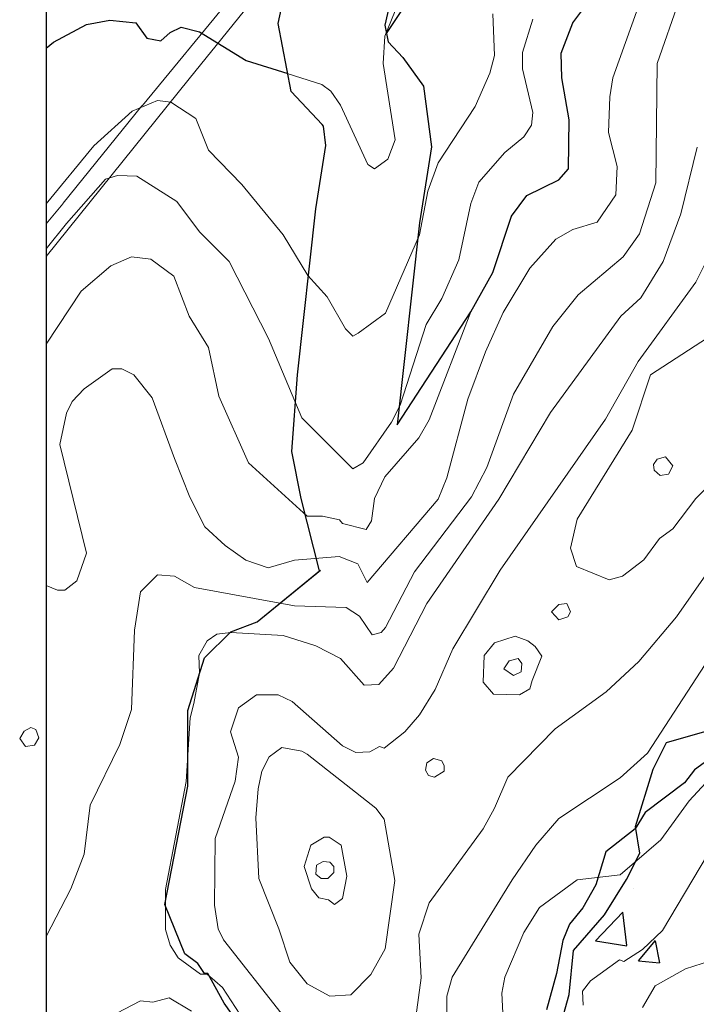
# Model space of a CAD drawing. Units: millimetres. Extents: x 240 to 4444, y 90 to 5858.
# Drawn here: x 240 to 629, y 3832 to 4396 of the extents above; entities that cross this region are included whole.
import ezdxf

# ---------------------------------------------------------------- set-up
doc = ezdxf.new("R2010")
doc.units = ezdxf.units.MM
for name, color, linetype, lineweight in [('10-50', 44, 'Continuous', 9), ('50-100', 44, 'Continuous', 9), ('CURVAS PD', 1, 'Continuous', 30), ('URBANO', 7, 'Continuous', 20), ('vegetaçao', 74, 'Continuous', 25)]:
    doc.layers.add(name, color=color, linetype=linetype, lineweight=lineweight)

msp = doc.modelspace()

# ---------------------------------------------------------------- linework, layer by layer
msp.add_line((255.42, 5858.4), (255.42, 386.45))
msp.add_line((255.42, 5858.4), (255.42, 386.45))
at = {"layer": '10-50', "linetype": 'Continuous'}
for p, q in [((557.77, 4394.58, 50), (569.67, 4410.73, 50)), ((449.82, 4386.93, 20), (457.47, 4405.63, 20)), ((278.6, 4393.73, 20), (292.01, 4396.1, 20)), ((292.01, 4396.1, 20), (307, 4394.52, 20)), ((512.72, 4375.88, 30), (511.87, 4399.68, 30)), ((534.82, 4396.71, 40), (528.87, 4377.58, 40)), ((259.67, 4383.47, 20), (278.6, 4393.73, 20)), ((307, 4394.52, 20), (313.31, 4385.84, 20)), ((326.72, 4389, 20), (333.03, 4392.15, 20)), ((333.03, 4392.15, 20), (343.57, 4389.48, 20)), ((343.57, 4389.48, 20), (370.34, 4372.91, 20)), ((550.97, 4377.16, 50), (557.77, 4394.58, 50)), ((255.42, 4380.04, 20), (259.67, 4383.47, 20)), ((313.31, 4385.84, 20), (321.2, 4384.26, 20)), ((321.2, 4384.26, 20), (326.72, 4389, 20)), ((448.97, 4371.21, 20), (449.82, 4386.93, 20)), ((370.34, 4372.91, 20), (413.69, 4359.31, 20)), ((510.17, 4365.68, 30), (512.72, 4375.88, 30)), ((528.87, 4377.58, 40), (528.87, 4368.23, 40)), ((551.39, 4363.13, 50), (550.97, 4377.16, 50)), ((455.77, 4327.43, 20), (448.97, 4371.21, 20)), ((528.87, 4368.23, 40), (534.82, 4343.16, 40)), ((501.67, 4346.56, 30), (510.17, 4365.68, 30)), ((555.64, 4338.91, 50), (551.39, 4363.13, 50)), ((413.69, 4359.31, 20), (418.79, 4355.48, 20)), ((418.79, 4355.48, 20), (424.32, 4347.41, 20)), ((304.89, 4344.01, 30), (319.34, 4349.96, 30)), ((319.34, 4349.96, 30), (326.99, 4349.11, 30)), ((282.79, 4324.03, 30), (304.89, 4344.01, 30)), ((326.99, 4349.11, 30), (341.44, 4339.76, 30)), ((424.32, 4347.41, 20), (440.04, 4313.41, 20)), ((480.42, 4314.26, 30), (501.67, 4346.56, 30)), ((341.44, 4339.76, 30), (348.67, 4321.48, 30)), ((534.82, 4343.16, 40), (533.97, 4335.93, 40)), ((555.22, 4310.86, 50), (555.64, 4338.91, 50)), ((533.97, 4335.93, 40), (529.72, 4329.13, 40)), ((451.52, 4316.38, 20), (455.77, 4327.43, 20)), ((529.72, 4329.13, 40), (518.67, 4320.21, 40)), ((255.42, 4290.85, 30), (282.79, 4324.03, 30)), ((348.67, 4321.48, 30), (367.79, 4301.93, 30)), ((443.87, 4310.86, 20), (451.52, 4316.38, 20)), ((518.67, 4320.21, 40), (503.79, 4303.21, 40)), ((440.04, 4313.41, 20), (443.87, 4310.86, 20)), ((474.47, 4298.11, 30), (480.42, 4314.26, 30)), ((549.69, 4304.48, 50), (555.22, 4310.86, 50)), ((289.59, 4304.91, 40), (267.07, 4279.41, 40)), ((296.39, 4307.03, 40), (289.59, 4304.91, 40)), ((307.44, 4306.61, 40), (296.39, 4307.03, 40)), ((330.39, 4292.16, 40), (307.44, 4306.61, 40)), ((531.42, 4295.56, 50), (549.69, 4304.48, 50)), ((367.79, 4301.93, 30), (391.59, 4273.03, 30)), ((503.79, 4303.21, 40), (499.12, 4290.88, 40)), ((469.79, 4273.03, 30), (474.47, 4298.11, 30)), ((522.49, 4283.66, 50), (531.42, 4295.56, 50)), ((343.57, 4274.73, 40), (330.39, 4292.16, 40)), ((499.12, 4290.88, 40), (492.32, 4258.58, 40)), ((511.87, 4251.36, 50), (522.49, 4283.66, 50)), ((267.07, 4279.41, 40), (255.42, 4264.91, 40)), ((360.57, 4257.73, 40), (343.57, 4274.73, 40)), ((391.59, 4273.03, 30), (405.62, 4249.66, 30)), ((450.24, 4227.98, 30), (469.79, 4273.03, 30)), ((292.57, 4255.18, 50), (304.47, 4260.28, 50)), ((304.47, 4260.28, 50), (315.52, 4259.01, 50)), ((275.57, 4240.73, 50), (292.57, 4255.18, 50)), ((315.52, 4259.01, 50), (328.69, 4249.23, 50)), ((383.09, 4213.53, 40), (360.57, 4257.73, 40)), ((492.32, 4258.58, 40), (482.54, 4236.48, 40)), ((328.69, 4249.23, 50), (337.62, 4226.28, 50)), ((405.62, 4249.66, 30), (416.67, 4237.33, 30)), ((499.12, 4228.83, 50), (511.87, 4251.36, 50)), ((255.42, 4210.32, 50), (275.57, 4240.73, 50)), ((416.67, 4237.33, 30), (427.29, 4219.06, 30)), ((482.54, 4236.48, 40), (473.62, 4221.61, 40)), ((337.62, 4226.28, 50), (348.67, 4208.43, 50)), ((434.52, 4216.51, 30), (450.24, 4227.98, 30)), ((475.32, 4166.78, 50), (499.12, 4228.83, 50)), ((473.62, 4221.61, 40), (458.74, 4175.28, 40)), ((427.29, 4219.06, 30), (431.54, 4214.81, 30)), ((431.54, 4214.81, 30), (434.52, 4216.51, 30)), ((348.67, 4208.43, 50), (354.62, 4180.38, 50)), ((402.22, 4168.06, 40), (383.09, 4213.53, 40)), ((354.62, 4180.38, 50), (371.62, 4142.13, 50)), ((458.74, 4175.28, 40), (453.64, 4165.51, 40)), ((431.54, 4138.73, 40), (402.22, 4168.06, 40)), ((453.64, 4165.51, 40), (437.49, 4142.13, 40)), ((469.37, 4156.58, 50), (475.32, 4166.78, 50)), ((449.82, 4134.06, 50), (469.37, 4156.58, 50)), ((371.62, 4142.13, 50), (405.19, 4111.53, 50)), ((437.49, 4142.13, 40), (431.54, 4138.73, 40)), ((443.87, 4121.73, 50), (449.82, 4134.06, 50)), ((442.17, 4108.98, 50), (443.87, 4121.73, 50)), ((405.19, 4111.53, 50), (414.12, 4111.53, 50)), ((414.12, 4111.53, 50), (423.89, 4109.41, 50)), ((423.89, 4109.41, 50), (425.59, 4107.28, 50)), ((425.59, 4107.28, 50), (439.19, 4103.88, 50)), ((439.19, 4103.88, 50), (442.17, 4108.98, 50)), ((636.82, 3856.53, 50), (622.37, 3851.86, 50)), ((622.37, 3851.86, 50), (604.94, 3842.08, 50)), ((604.94, 3842.08, 50), (597.72, 3829.76, 50))]:
    msp.add_line(p, q, dxfattribs=at)
at = {"layer": '50-100', "linetype": 'Continuous'}
for p, q in [((606.22, 4371.21, 70), (618.97, 4408.18, 70)), ((595.17, 4403.51, 60), (580.72, 4363.13, 60)), ((605.37, 4302.78, 70), (606.22, 4371.21, 70)), ((580.72, 4363.13, 60), (579.02, 4352.08, 60)), ((579.02, 4352.08, 60), (578.17, 4331.68, 60)), ((578.17, 4331.68, 60), (583.27, 4312.13, 60)), ((619.82, 4284.93, 80), (629.17, 4323.18, 80)), ((583.27, 4312.13, 60), (582.42, 4295.98, 60)), ((596.02, 4273.46, 70), (605.37, 4302.78, 70)), ((582.42, 4295.98, 60), (571.79, 4280.26, 60)), ((609.62, 4257.73, 80), (619.82, 4284.93, 80)), ((571.79, 4280.26, 60), (557.77, 4276.01, 60)), ((547.99, 4270.48, 60), (533.12, 4253.91, 60)), ((557.77, 4276.01, 60), (547.99, 4270.48, 60)), ((586.67, 4260.28, 70), (596.02, 4273.46, 70)), ((560.74, 4238.61, 70), (586.67, 4260.28, 70)), ((628.32, 4245.83, 90), (635.97, 4261.13, 90)), ((533.12, 4253.91, 60), (517.82, 4228.41, 60)), ((596.87, 4236.91, 80), (609.62, 4257.73, 80)), ((595.17, 4200.36, 90), (628.32, 4245.83, 90)), ((546.29, 4220.33, 70), (560.74, 4238.61, 70)), ((585.39, 4226.28, 80), (596.87, 4236.91, 80)), ((517.82, 4228.41, 60), (507.62, 4205.88, 60)), ((545.02, 4171.03, 80), (585.39, 4226.28, 80)), ((523.77, 4181.66, 70), (546.29, 4220.33, 70)), ((635.12, 4213.96, 100), (602.39, 4192.71, 100)), ((507.62, 4205.88, 60), (497.42, 4178.68, 60)), ((576.47, 4167.21, 90), (595.17, 4200.36, 90)), ((293.42, 4196.11, 60), (277.27, 4184.63, 60)), ((298.94, 4196.11, 60), (293.42, 4196.11, 60)), ((305.74, 4192.71, 60), (298.94, 4196.11, 60)), ((316.37, 4179.53, 60), (305.74, 4192.71, 60)), ((602.39, 4192.71, 100), (591.77, 4160.83, 100)), ((277.27, 4184.63, 60), (270.47, 4177.41, 60)), ((508.47, 4139.58, 70), (523.77, 4181.66, 70)), ((270.47, 4177.41, 60), (267.07, 4170.61, 60)), ((329.12, 4144.68, 60), (316.37, 4179.53, 60)), ((497.42, 4178.68, 60), (485.52, 4133.63, 60)), ((267.07, 4170.61, 60), (263.24, 4152.76, 60)), ((515.27, 4121.31, 80), (545.02, 4171.03, 80)), ((516.12, 4080.51, 90), (576.47, 4167.21, 90)), ((591.77, 4160.83, 100), (560.32, 4109.83, 100)), ((263.24, 4152.76, 60), (278.54, 4090.28, 60)), ((337.96, 4122.57, 60), (329.12, 4144.68, 60)), ((604.09, 4141.28, 105), (606.22, 4144.26, 105)), ((604.52, 4137.88, 105), (604.09, 4141.28, 105)), ((606.22, 4144.26, 105), (610.89, 4145.53, 105)), ((610.89, 4145.53, 105), (615.14, 4140.43, 105)), ((628.32, 4121.73, 100), (652.12, 4145.96, 100)), ((499.54, 4122.58, 70), (508.47, 4139.58, 70)), ((607.92, 4134.91, 105), (604.52, 4137.88, 105)), ((612.59, 4135.76, 105), (607.92, 4134.91, 105)), ((615.14, 4140.43, 105), (612.59, 4135.76, 105)), ((485.52, 4133.63, 60), (480.42, 4121.31, 60)), ((346.53, 4105.49, 60), (337.96, 4122.57, 60)), ((480.42, 4121.31, 60), (439.69, 4073.47, 60)), ((466.82, 4079.66, 70), (499.54, 4122.58, 70)), ((474.04, 4061.38, 80), (515.27, 4121.31, 80)), ((615.14, 4104.31, 100), (628.32, 4121.73, 100)), ((560.32, 4109.83, 100), (556.49, 4093.26, 100)), ((358.31, 4094.82, 60), (346.53, 4105.49, 60)), ((607.49, 4098.78, 100), (615.14, 4104.31, 100)), ((598.57, 4086.46, 100), (607.49, 4098.78, 100)), ((648.72, 4099.21, 90), (617.27, 4053.73, 90)), ((278.54, 4090.28, 60), (273.02, 4074.56, 60)), ((370.09, 4086.28, 60), (358.31, 4094.82, 60)), ((556.49, 4093.26, 100), (559.89, 4082.63, 100)), ((382.94, 4082.01, 60), (370.09, 4086.28, 60)), ((397.93, 4086.28, 60), (382.94, 4082.01, 60)), ((423.63, 4088.42, 60), (397.93, 4086.28, 60)), ((434.34, 4084.15, 60), (423.63, 4088.42, 60)), ((439.69, 4073.47, 60), (434.34, 4084.15, 60)), ((586.24, 4077.11, 100), (598.57, 4086.46, 100)), ((450.24, 4047.78, 70), (466.82, 4079.66, 70)), ((488.92, 4035.46, 90), (516.12, 4080.51, 90)), ((559.89, 4082.63, 100), (578.59, 4074.98, 100)), ((273.02, 4074.56, 60), (266.22, 4069.03, 60)), ((309.57, 4068.18, 70), (319.34, 4077.96, 70)), ((319.34, 4077.96, 70), (329.12, 4077.11, 70)), ((329.12, 4077.11, 70), (340.59, 4070.73, 70)), ((578.59, 4074.98, 100), (586.24, 4077.11, 100)), ((261.97, 4069.03, 60), (255.42, 4071.89, 60)), ((266.22, 4069.03, 60), (261.97, 4069.03, 60)), ((306.17, 4046.08, 70), (309.57, 4068.18, 70)), ((340.59, 4070.73, 70), (397.97, 4060.11, 70)), ((397.97, 4060.11, 70), (427.72, 4059.26, 70)), ((427.72, 4059.26, 70), (435.37, 4054.16, 70)), ((454.92, 4024.41, 80), (474.04, 4061.38, 80)), ((545.44, 4056.71, 98), (549.69, 4060.96, 98)), ((549.69, 4052.03, 98), (545.44, 4056.71, 98)), ((549.69, 4060.96, 98), (554.37, 4061.38, 98)), ((554.37, 4061.38, 98), (556.49, 4056.71, 98)), ((556.49, 4056.71, 98), (554.79, 4053.73, 98)), ((435.37, 4054.16, 70), (442.59, 4043.53, 70)), ((554.79, 4053.73, 98), (549.69, 4052.03, 98)), ((617.27, 4053.73, 90), (595.59, 4028.23, 90)), ((304.47, 4000.61, 70), (306.17, 4046.08, 70)), ((353.34, 4043.96, 80), (361.42, 4044.81, 80)), ((361.42, 4044.81, 80), (391.59, 4043.11, 80)), ((442.59, 4043.53, 70), (447.69, 4044.81, 70)), ((447.69, 4044.81, 70), (450.24, 4047.78, 70)), ((343.14, 4031.63, 80), (347.82, 4040.13, 80)), ((347.82, 4040.13, 80), (353.34, 4043.96, 80)), ((391.59, 4043.11, 80), (410.29, 4037.16, 80)), ((512.72, 4038.86, 100), (524.62, 4042.68, 100)), ((524.62, 4042.68, 100), (531.84, 4040.13, 100)), ((531.84, 4040.13, 100), (536.09, 4036.73, 100)), ((643.62, 4041.83, 80), (600.69, 3975.53, 80)), ((410.29, 4037.16, 80), (424.32, 4029.93, 80)), ((478.72, 4012.08, 90), (488.92, 4035.46, 90)), ((506.77, 4031.63, 100), (512.72, 4038.86, 100)), ((536.09, 4036.73, 100), (539.92, 4031.21, 100)), ((343.57, 4021.43, 80), (343.14, 4031.63, 80)), ((424.32, 4029.93, 80), (437.92, 4014.63, 80)), ((506.34, 4016.33, 100), (506.77, 4031.63, 100)), ((518.24, 4023.98, 101), (521.22, 4028.66, 101)), ((521.22, 4028.66, 101), (526.32, 4029.93, 101)), ((526.32, 4029.93, 101), (528.44, 4026.96, 101)), ((539.92, 4031.21, 100), (534.45, 4017.39, 100)), ((595.59, 4028.23, 90), (576.89, 4010.81, 90)), ((446.42, 4015.06, 80), (454.92, 4024.41, 80)), ((523.77, 4020.16, 101), (518.24, 4023.98, 101)), ((528.02, 4022.28, 101), (523.77, 4020.16, 101)), ((528.44, 4026.96, 101), (528.02, 4022.28, 101)), ((340.17, 4004.01, 80), (343.57, 4021.43, 80)), ((512.29, 4009.53, 100), (506.34, 4016.33, 100)), ((534.45, 4017.39, 100), (533.12, 4012.51, 100)), ((689.09, 4018.03, 70), (624.49, 3948.33, 70)), ((437.92, 4014.63, 80), (446.42, 4015.06, 80)), ((469.79, 3997.63, 90), (478.72, 4012.08, 90)), ((533.12, 4012.51, 100), (527.17, 4009.11, 100)), ((576.89, 4010.81, 90), (547.57, 3989.56, 90)), ((365.86, 4001.55, 90), (376.29, 4009.11, 90)), ((376.29, 4009.11, 90), (388.62, 4009.11, 90)), ((388.62, 4009.11, 90), (396.69, 4005.28, 90)), ((396.69, 4005.28, 90), (425.59, 3979.78, 90)), ((527.17, 4009.11, 100), (512.29, 4009.53, 100)), ((297.67, 3980.63, 70), (304.47, 4000.61, 70)), ((338.04, 3995.93, 80), (340.17, 4004.01, 80)), ((361.28, 3987.85, 90), (365.86, 4001.55, 90)), ((335.92, 3959.38, 80), (338.04, 3995.93, 80)), ((461.29, 3987.86, 90), (469.79, 3997.63, 90)), ((242.84, 3988.28, 63), (240.29, 3984.03, 63)), ((246.67, 3990.41, 63), (242.84, 3988.28, 63)), ((249.64, 3989.13, 63), (246.67, 3990.41, 63)), ((251.34, 3984.46, 63), (249.64, 3989.13, 63)), ((547.57, 3989.56, 90), (520.37, 3961.93, 90)), ((240.29, 3984.03, 63), (243.69, 3979.36, 63)), ((248.79, 3980.21, 63), (251.34, 3984.46, 63)), ((365.86, 3973.23, 90), (361.28, 3987.85, 90)), ((449.39, 3978.51, 90), (461.29, 3987.86, 90)), ((243.69, 3979.36, 63), (248.79, 3980.21, 63)), ((280.67, 3945.78, 70), (297.67, 3980.63, 70)), ((383.52, 3973.41, 100), (390.74, 3978.93, 100)), ((390.74, 3978.93, 100), (402.22, 3976.81, 100)), ((402.22, 3976.81, 100), (405.19, 3975.11, 100)), ((425.59, 3979.78, 90), (433.24, 3975.96, 90)), ((441.32, 3976.38, 90), (446.84, 3979.36, 90)), ((446.84, 3979.36, 90), (449.39, 3978.51, 90)), ((364.03, 3959.53, 90), (365.86, 3973.23, 90)), ((379.27, 3965.33, 100), (383.52, 3973.41, 100)), ((405.19, 3975.11, 100), (444.72, 3944.08, 100)), ((433.24, 3975.96, 90), (441.32, 3976.38, 90)), ((477.87, 3972.56, 96), (474.04, 3970.01, 96)), ((482.54, 3971.28, 96), (477.87, 3972.56, 96)), ((483.82, 3968.31, 96), (482.54, 3971.28, 96)), ((600.69, 3975.53, 80), (584.97, 3961.51, 80)), ((474.04, 3970.01, 96), (473.19, 3965.76, 96)), ((473.19, 3965.76, 96), (474.89, 3962.78, 96)), ((483.82, 3965.33, 96), (483.82, 3968.31, 96)), ((377.14, 3955.13, 100), (379.27, 3965.33, 100)), ((474.89, 3962.78, 96), (478.29, 3961.93, 96)), ((478.29, 3961.93, 96), (483.82, 3965.33, 96)), ((520.37, 3961.93, 90), (512.72, 3944.08, 90)), ((584.97, 3961.51, 80), (549.69, 3938.13, 80)), ((324.02, 3897.33, 80), (335.92, 3959.38, 80)), ((352.49, 3926.66, 90), (364.03, 3959.53, 90)), ((375.87, 3938.56, 100), (377.14, 3955.13, 100)), ((277.27, 3917.73, 70), (280.67, 3945.78, 70)), ((444.72, 3944.08, 100), (449.39, 3937.71, 100)), ((512.72, 3944.08, 90), (506.34, 3932.18, 90)), ((624.49, 3948.33, 70), (608.34, 3925.81, 70)), ((377.57, 3903.71, 100), (375.87, 3938.56, 100)), ((449.39, 3937.71, 100), (455.57, 3902.55, 100)), ((549.69, 3938.13, 80), (536.52, 3922.83, 80)), ((506.34, 3932.18, 90), (475.32, 3889.68, 90)), ((352.07, 3888.41, 90), (352.49, 3926.66, 90)), ((414.97, 3927.51, 110), (407.32, 3922.83, 110)), ((417.94, 3927.51, 110), (414.97, 3927.51, 110)), ((424.74, 3922.83, 110), (417.94, 3927.51, 110)), ((407.32, 3922.83, 110), (403.49, 3910.51, 110)), ((428.14, 3904.98, 110), (424.74, 3922.83, 110)), ((536.52, 3922.83, 80), (522.92, 3902.86, 80)), ((608.34, 3925.81, 70), (584.97, 3905.83, 70)), ((269.62, 3897.76, 70), (277.27, 3917.73, 70)), ((609.19, 3873.96, 60), (635.12, 3917.31, 60)), ((403.49, 3910.51, 110), (407.74, 3897.76, 110)), ((410.72, 3911.36, 111), (410.29, 3906.26, 111)), ((414.54, 3913.48, 111), (410.72, 3911.36, 111)), ((418.37, 3913.06, 111), (414.54, 3913.48, 111)), ((420.49, 3910.51, 111), (418.37, 3913.06, 111)), ((420.49, 3907.11, 111), (420.49, 3910.51, 111)), ((389.04, 3874.81, 100), (377.57, 3903.71, 100)), ((410.29, 3906.26, 111), (413.27, 3903.71, 111)), ((413.27, 3903.71, 111), (417.09, 3903.71, 111)), ((417.09, 3903.71, 111), (420.49, 3907.11, 111)), ((425.59, 3892.23, 110), (428.14, 3904.98, 110)), ((584.97, 3905.83, 70), (560.32, 3902.86, 70)), ((255.42, 3870.37, 70), (269.62, 3897.76, 70)), ((407.74, 3897.76, 110), (411.99, 3892.66, 110)), ((455.57, 3902.55, 100), (450.07, 3863.28, 100)), ((522.92, 3902.86, 80), (488.49, 3847.18, 80)), ((560.32, 3902.86, 70), (538.64, 3887.13, 70)), ((324.02, 3874.38, 80), (324.02, 3897.33, 80)), ((411.99, 3892.66, 110), (417.52, 3891.38, 110)), ((420.92, 3888.83, 110), (425.59, 3892.23, 110)), ((354.19, 3874.81, 90), (352.07, 3888.41, 90)), ((417.52, 3891.38, 110), (420.92, 3888.83, 110)), ((475.32, 3889.68, 90), (469.37, 3871.83, 90)), ((538.64, 3887.13, 70), (529.72, 3872.68, 70)), ((326.57, 3865.46, 80), (324.02, 3874.38, 80)), ((357.17, 3868.43, 90), (354.19, 3874.81, 90)), ((395.42, 3855.68, 100), (389.04, 3874.81, 100)), ((469.37, 3871.83, 90), (470.64, 3846.76, 90)), ((529.72, 3872.68, 70), (518.67, 3847.18, 70)), ((597.72, 3862.91, 60), (609.19, 3873.96, 60)), ((331.24, 3858.23, 80), (326.57, 3865.46, 80)), ((390.32, 3826.36, 90), (357.17, 3868.43, 90)), ((343.99, 3848.88, 80), (331.24, 3858.23, 80)), ((450.07, 3863.28, 100), (441.83, 3848.67, 100)), ((587.09, 3856.11, 60), (597.72, 3862.91, 60)), ((405.19, 3843.36, 100), (395.42, 3855.68, 100)), ((567.97, 3845.06, 60), (584.54, 3856.96, 60)), ((584.54, 3856.96, 60), (587.09, 3856.11, 60)), ((347.82, 3848.88, 80), (343.99, 3848.88, 80)), ((356.74, 3841.23, 80), (347.82, 3848.88, 80)), ((441.83, 3848.67, 100), (430.27, 3836.98, 100)), ((488.49, 3847.18, 80), (485.52, 3836.13, 80)), ((518.67, 3847.18, 70), (516.97, 3837.83, 70)), ((369.07, 3822.11, 80), (356.74, 3841.23, 80)), ((418.37, 3836.13, 100), (405.19, 3843.36, 100)), ((470.64, 3846.76, 90), (467.67, 3824.23, 90)), ((563.29, 3839.11, 60), (567.97, 3845.06, 60)), ((430.27, 3836.98, 100), (418.37, 3836.13, 100)), ((485.52, 3836.13, 80), (485.52, 3823.81, 80)), ((516.97, 3837.83, 70), (518.24, 3813.61, 70)), ((563.72, 3831.03, 60), (563.29, 3839.11, 60)), ((309.57, 3833.58, 70), (291.72, 3824.23, 70)), ((316.79, 3832.73, 70), (309.57, 3833.58, 70)), ((326.14, 3835.28, 70), (316.79, 3832.73, 70)), ((338.89, 3827.63, 70), (326.14, 3835.28, 70))]:
    msp.add_line(p, q, dxfattribs=at)
at = {"layer": 'CURVAS PD'}
for p, q in [((388.57, 4394.21), (401.4, 4451.01)), ((460.84, 4441.85), (449.86, 4393.24)), ((450.8, 4388.4, 19), (469.42, 4416.44, 19)), ((557.77, 4394.58), (569.67, 4410.73)), ((396.07, 4355.3), (388.57, 4394.21)), ((449.86, 4393.24), (451.7, 4383.72)), ((550.97, 4377.16), (557.77, 4394.58)), ((451.7, 4383.72), (460.21, 4374.65)), ((460.21, 4374.65), (472.14, 4358.28)), ((551.39, 4363.13), (550.97, 4377.16)), ((555.64, 4338.91), (551.39, 4363.13)), ((413.92, 4336.3), (396.07, 4355.3)), ((472.14, 4358.28), (476.63, 4323.45)), ((555.22, 4310.86), (555.64, 4338.91)), ((414.6, 4335.37), (413.92, 4336.3)), ((416.02, 4324.29), (414.6, 4335.37)), ((410.29, 4287.85), (416.02, 4324.29)), ((476.63, 4323.45), (469.78, 4279.9)), ((549.69, 4304.48), (555.22, 4310.86)), ((531.42, 4295.56), (549.69, 4304.48)), ((522.49, 4283.66), (531.42, 4295.56)), ((399.8, 4192.59), (410.29, 4287.85)), ((511.87, 4251.36), (522.49, 4283.66)), ((469.78, 4279.9), (457.01, 4164)), ((499.12, 4228.83), (511.87, 4251.36)), ((457.01, 4164), (499.12, 4228.83)), ((396.49, 4148.72), (399.8, 4192.59)), ((401.89, 4121.73), (396.49, 4148.72)), ((412.41, 4080.18), (401.89, 4121.73)), ((376.52, 4050.96), (412.89, 4080.57)), ((376.52, 4050.96), (412.41, 4080.18)), ((361.42, 4045.31), (376.52, 4050.96)), ((361.42, 4045.31), (376.52, 4050.96)), ((346.32, 4030.22), (361.42, 4045.31)), ((346.32, 4030.22), (361.42, 4045.31)), ((336.88, 4000.05), (346.32, 4030.22)), ((336.88, 3956.68), (336.88, 4000.05)), ((648.36, 3981.19), (627.59, 3966.11)), ((627.59, 3966.11), (621.93, 3958.57)), ((323.67, 3888.8), (336.88, 3956.68)), ((621.93, 3958.57), (599.28, 3941.59)), ((599.28, 3941.59), (593.61, 3932.17)), ((593.61, 3932.17), (576.62, 3918.97)), ((576.62, 3918.97), (570.96, 3900.11)), ((570.96, 3900.11), (563.41, 3886.91)), ((334.99, 3860.51), (323.67, 3888.8)), ((563.41, 3886.91), (555.86, 3877.48)), ((555.86, 3877.48), (552.08, 3868.05)), ((552.08, 3868.05), (548.31, 3849.2)), ((342.55, 3854.85), (334.99, 3860.51)), ((346.32, 3849.2), (342.55, 3854.85)), ((348.21, 3849.2), (346.32, 3849.2)), ((357.65, 3832.22), (348.21, 3849.2)), ((548.31, 3849.2), (542.64, 3828.45)), ((367.09, 3819.02), (357.65, 3832.22))]:
    msp.add_line(p, q, dxfattribs=at)
at = {"layer": 'CURVAS PD', "linetype": 'Continuous'}
for p, q in [((278.6, 4393.73, 20), (292.01, 4396.1, 20)), ((292.01, 4396.1, 20), (307, 4394.52, 20)), ((259.67, 4383.47, 20), (278.6, 4393.73, 20)), ((307, 4394.52, 20), (313.31, 4385.84, 20)), ((326.72, 4389, 20), (333.03, 4392.15, 20)), ((333.03, 4392.15, 20), (343.57, 4389.48, 20)), ((343.57, 4389.48, 20), (370.34, 4372.91, 20)), ((255.42, 4380.04, 20), (259.67, 4383.47, 20)), ((313.31, 4385.84, 20), (321.2, 4384.26, 20)), ((321.2, 4384.26, 20), (326.72, 4389, 20)), ((370.34, 4372.91, 20), (394.12, 4365.45, 20))]:
    msp.add_line(p, q, dxfattribs=at)
at = {"layer": 'URBANO', "linetype": 'Continuous'}
for points in [[(566.98, 4745.02), (561.88, 4707.62), (550.83, 4668.1), (523.63, 4603.07), (490.05, 4549.95), (421.63, 4466.22), (396.98, 4433.5), (388.05, 4425), (337.48, 4362.52), (255.42, 4260.6)], [(255.42, 4279.22), (264.96, 4290.79), (265.23, 4291.12), (310.43, 4346.89), (310.7, 4347.22), (361.43, 4408.94), (361.7, 4409.27), (422.64, 4483.74), (422.9, 4484.07), (439.3, 4504.31), (397.24, 4554.43), (383.49, 4569.43), (379.19, 4574.96), (353.4, 4557.26), (321.95, 4534.65), (310.65, 4526.79), (293.7, 4516.71), (271.95, 4503.56), (259.67, 4499.13), (255.42, 4498.44)]]:
    msp.add_lwpolyline(points, dxfattribs=at)
at = {"layer": 'vegetaçao'}
for p, q in [((611.44, 3981.72), (646.99, 3991.87)), ((603.83, 3966.5), (611.44, 3981.72)), ((593.67, 3933.51), (603.83, 3966.5)), ((603.28, 3943.55), (603.28, 3943.55)), ((596.21, 3918.29), (593.67, 3933.51)), ((588.59, 3903.07), (596.21, 3918.29)), ((575.9, 3882.77), (588.59, 3903.07)), ((592.33, 3897.96), (592.33, 3897.96)), ((558.12, 3862.47), (575.9, 3882.77)), ((570.69, 3867.98), (586.51, 3884.47)), ((588.76, 3865.17), (586.52, 3884.47)), ((570.7, 3867.96), (588.77, 3865.16)), ((595.43, 3856.39), (605.22, 3868.07)), ((607.59, 3855.28), (605.24, 3868.02)), ((555.58, 3837.1), (558.12, 3862.47)), ((595.42, 3856.39), (607.56, 3855.33)), ((547.97, 3809.19), (555.58, 3837.1))]:
    msp.add_line(p, q, dxfattribs=at)

doc.saveas('drawing.dxf')
